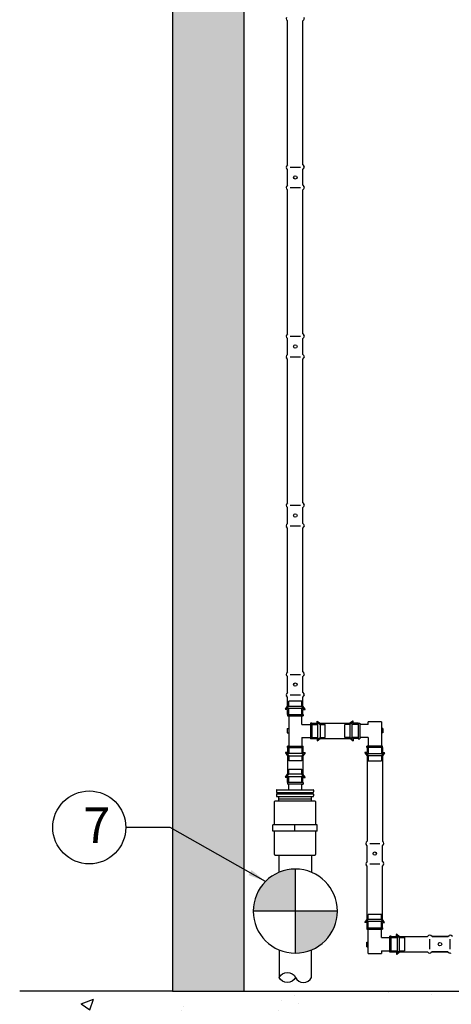
# Model space of a CAD drawing. Units: inches. Extents: x -31 to 70, y -65 to 51.
# Drawn here: x -30 to -18, y -51 to -23 of the extents above; entities that cross this region are included whole.
import ezdxf

# ---------------------------------------------------------------- set-up
doc = ezdxf.new("R2010")
doc.units = ezdxf.units.IN
doc.header["$MEASUREMENT"] = 0
for name, color, linetype in [('HI Deatil 2', 1, 'Continuous'), ('HI Detail 3', 249, 'Continuous'), ('HI HATCH FILL', 9, 'Continuous'), ('HI Text', 2, 'Continuous')]:
    doc.layers.add(name, color=color, linetype=linetype)
doc.styles.add('DIMS', font='arial.ttf')
doc.styles.add('Hunter', font='romans.shx', dxfattribs={"width": 0.7})
doc.dimstyles.new('LandMatters', dxfattribs={"dimtxt": 0.125, "dimasz": 0.125, "dimexe": 0.18, "dimexo": 0.0625, "dimgap": 0.095, "dimtad": 0, "dimdec": 3, "dimzin": 0, "dimdsep": 46, "dimlunit": 4, "dimtxsty": 'DIMS', "dimblk": 'ARCHTICK', "dimcen": 0.0750000000000001, "dimclrd": 2, "dimclre": 2, "dimclrt": 2, "dimadec": 0, "dimazin": 0, "dimtfac": 1, "dimtdec": 3, "dimtix": 1, "dimtofl": 0, "dimtmove": 1, "dimatfit": 1, "dimfxl": 0.18, "dimtolj": 1, "dimtzin": 0, "dimarcsym": 0})

# ---------------------------------------------------------------- blocks, each defined once
blk = doc.blocks.new('_ARCHTICK')
at = {"color": 0, "linetype": 'ByBlock', "const_width": 0.15}
blk.add_lwpolyline([(-0.5, -0.5), (0.5, 0.5)], dxfattribs=at)

msp = doc.modelspace()

# ---------------------------------------------------------------- hatches: boundary and pattern name
at = {"layer": 'HI HATCH FILL'}
h = msp.add_hatch(dxfattribs=at)
h.set_pattern_fill('AR-CONC', color=256, scale=0.5)
h.set_pattern_definition([(49.99999999999999, (-25.74199303308842, -50.69338680150958), (3.586300913003767, -0.3137606749129755), [0.375, -4.125]), (355, (-25.74199303308842, -50.69338680150958), (-0.693756668065, 3.760960668500059), [0.3, -3.3]), (100.45144446, (-25.44313462808842, -50.71953352150958), (2.89254423363556, 3.447199954843147), [0.3187009599999999, -3.505710559999999]), (46.18420000000002, (-25.74199303308842, -49.69338680150958), (5.336206653357862, -0.8275964039653827), [0.5624999999999999, -6.187499999999999]), (96.63563549, (-25.29730930808842, -49.76235333650958), (4.673309728371142, 4.870593003872752), [0.47805171, -5.258568799999999]), (351.1841639899999, (-25.74199303308842, -49.69338680150958), (4.673309725273866, 4.870593001349951), [0.45, -4.950000005]), (21, (-25.24199303308842, -49.94338680150958), (2.984535260592308, -2.013094453326694), [0.375, -4.125]), (326.0000000000001, (-25.24199303308842, -49.94338680150958), (1.216576659607909, 3.625750225234265), [0.3, -3.3]), (71.45144474, (-24.99328176308842, -50.11114467150958), (4.201111883649856, 1.612655764031769), [0.31870095, -3.50571056]), (37.50000000000001, (-25.74199303308842, -50.69338680150958), (0.06079927658645334, 1.664469269156557), [0, -3.26, 0, -3.35, 0, -3.3125]), (7.499999999999999, (-25.74199303308842, -50.69338680150958), (1.315347687210743, 1.972058559411801), [0, -1.91, 0, -3.185, 0, -1.2625]), (327.5, (-26.85699303308842, -50.69338680150958), (2.669112180862045, -0.1127743586718988), [0, -1.25, 0, -3.9, 0, -5.175]), (317.5, (-27.35699303308842, -50.69338680150958), (2.915930846711931, 0.5005249116615886), [0, -1.625, 0, -2.59, 0, -3.675])])
edge = h.paths.add_edge_path()
edge.add_line((21.66221585707223, -50.69338680150958), (21.66221585707223, 29.11503097881172))
edge.add_arc((6.662215857072227, 29.11503097881172), 15, 0, 90.00000000000001)
edge.add_line((6.662215857072226, 44.11503097881172), (-10.74199303308842, 44.11503097881172))
edge.add_arc((-10.74199303308842, 29.11503097881172), 15, 90, 180)
edge.add_line((-25.74199303308842, 29.11503097881172), (-25.74199303308842, -50.69338680150958))
edge.add_line((-25.74199303308842, -50.69338680150958), (-23.74199303308842, -50.69338680150958))
edge.add_line((-23.74199303308842, -50.69338680150958), (-23.74199303308842, 29.11503097881172))
edge.add_arc((-10.74199303308842, 29.11503097881172), 13, 90, 180, ccw=False)
edge.add_line((-10.74199303308842, 42.11503097881172), (6.662215857072223, 42.11503097881172))
edge.add_arc((6.662215857072228, 29.11503097881172), 13, 0, 90, ccw=False)
edge.add_line((19.66221585707223, 29.11503097881172), (19.66221585707223, -50.69338680150958))
edge.add_line((19.66221585707223, -50.69338680150958), (21.66221585707223, -50.69338680150958))
h = msp.add_hatch(color=256, dxfattribs=at)
h.dxf.hatch_style = 1
edge = h.paths.add_edge_path()
edge.add_line((-22.29913308850954, -47.27137879237657), (-22.29913308850954, -48.44968550967067))
edge.add_line((-22.29913308850954, -48.44968550967067), (-23.47743980580366, -48.44968550967067))
edge.add_arc((-22.29913308850956, -48.44968550967066), 1.178306717294092, 89.9999999999992, 180, ccw=False)
edge = h.paths.add_edge_path()
edge.add_line((-21.12082637121544, -48.44968550967067), (-22.29913308850954, -48.44968550967067))
edge.add_line((-22.29913308850954, -48.44968550967067), (-22.29913308850954, -49.62799222696478))
edge.add_arc((-22.29913308850958, -48.44968550967063), 1.178306717294149, 270.0000000000016, 359.9999999999976)
h = msp.add_hatch(dxfattribs=at)
h.set_pattern_fill('AR-CONC', color=256, scale=0.5)
h.set_pattern_definition([(49.99999999999999, (-30.01755101144977, -55.43005266602177), (3.586300913003767, -0.3137606749129755), [0.375, -4.125]), (355, (-30.01755101144977, -55.43005266602177), (-0.693756668065, 3.760960668500059), [0.3, -3.3]), (100.45144446, (-29.71869260644977, -55.45619938602177), (2.89254423363556, 3.447199954843147), [0.3187009599999999, -3.505710559999999]), (46.18420000000002, (-30.01755101144977, -54.43005266602177), (5.336206653357862, -0.8275964039653827), [0.5624999999999999, -6.187499999999999]), (96.63563549, (-29.57286728644977, -54.49901920102177), (4.673309728371142, 4.870593003872752), [0.47805171, -5.258568799999999]), (351.1841639899999, (-30.01755101144977, -54.43005266602177), (4.673309725273866, 4.870593001349951), [0.45, -4.950000005]), (21, (-29.51755101144977, -54.68005266602177), (2.984535260592308, -2.013094453326694), [0.375, -4.125]), (326.0000000000001, (-29.51755101144977, -54.68005266602177), (1.216576659607909, 3.625750225234265), [0.3, -3.3]), (71.45144474, (-29.26883974144977, -54.84781053602177), (4.201111883649856, 1.612655764031769), [0.31870095, -3.50571056]), (37.50000000000001, (-30.01755101144977, -55.43005266602177), (0.06079927658645334, 1.664469269156557), [0, -3.26, 0, -3.35, 0, -3.3125]), (7.499999999999999, (-30.01755101144977, -55.43005266602177), (1.315347687210743, 1.972058559411801), [0, -1.91, 0, -3.185, 0, -1.2625]), (327.5, (-31.13255101144977, -55.43005266602177), (2.669112180862045, -0.1127743586718988), [0, -1.25, 0, -3.9, 0, -5.175]), (317.5, (-31.63255101144977, -55.43005266602177), (2.915930846711931, 0.5005249116615886), [0, -1.625, 0, -2.59, 0, -3.675])])
h.paths.add_polyline_path([(25.87607165657937, -50.69338680150958), (25.39286614410116, -52.38712965641059), (23.3150831029036, -53.20823562010997), (22.01042850312342, -54.92289883108657), (19.20783766639306, -55.43005266602177), (17.08173397931068, -54.6572467777213), (14.25498329282232, -54.94704910288192), (10.94502614748717, -54.00519178020579), (7.127703639915808, -55.28515150344145), (4.470074740839436, -54.31914437716176), (0.4709727628089695, -54.1305557652484), (-1.293065353362181, -54.70818932789842), (-3.893500452441685, -55.08821128538085), (-5.399015210950211, -54.54097976024451), (-7.695306296742501, -54.54097976024451), (-10.09804778718535, -55.08821128538085), (-13.9717691449398, -54.21969761994092), (-15.19105086656134, -54.21969761994092), (-17.14190218897704, -55.19471603467866), (-19.60485166412752, -55.19471603467866), (-21.48254583719006, -54.34157498030714), (-23.38462509579119, -53.8296900667691), (-25.79880345349568, -54.29282403616065), (-28.188595779293, -53.78093912262261), (-29.57857688515935, -52.61091693129896), (-30.01755101144977, -50.69338680150958)])

# ---------------------------------------------------------------- linework, layer by layer
at = {"layer": 'HI Deatil 2'}
for p, q in [((-22.5137647930706, -27.5226169494437), (-22.51376479307059, -23.48601172660091)), ((-22.08450138394848, -27.52261694944369), (-22.08450138394847, -23.48601172660089)), ((-22.5137647930706, -28.09549877192926), (-22.5137647930706, -27.65355079313142)), ((-22.08450138394848, -28.09549877192924), (-22.08450138394848, -27.6535507931314)), ((-22.5137647930706, -32.26303783845975), (-22.5137647930706, -28.22643261561696)), ((-22.08450138394848, -32.26303783845974), (-22.08450138394848, -28.22643261561694)), ((-22.5137647930706, -32.83591966094531), (-22.5137647930706, -32.39397168214747)), ((-22.08450138394848, -32.83591966094529), (-22.08450138394848, -32.39397168214745)), ((-22.51376479307061, -37.0034587274758), (-22.5137647930706, -32.96685350463301)), ((-22.08450138394849, -37.00345872747579), (-22.08450138394848, -32.96685350463299)), ((-22.51376479307061, -37.57634054996136), (-22.51376479307061, -37.13439257116352)), ((-22.08450138394849, -37.57634054996134), (-22.08450138394849, -37.1343925711635)), ((-22.51376479307061, -41.74387961649185), (-22.51376479307061, -37.70727439364906)), ((-22.0845013839485, -41.74387961649184), (-22.08450138394849, -37.70727439364904)), ((-22.51376479307061, -42.31676143897741), (-22.51376479307061, -41.87481346017957)), ((-22.0845013839485, -42.31676143897739), (-22.0845013839485, -41.87481346017955)), ((-22.51376479307061, -42.70330187116109), (-22.51376479307061, -42.44769528266511)), ((-22.0845013839485, -42.70083975341544), (-22.0845013839485, -42.44769528266509)), ((-22.57555738333891, -42.78670993588096), (-22.51376479307062, -42.7033018711611)), ((-22.51376479307062, -42.79240164116007), (-22.57269056895042, -42.79240164116007)), ((-22.51376479307062, -42.93699979429812), (-22.51376479307062, -42.79240164116007)), ((-22.02270879368023, -42.78670993588096), (-22.08450138394852, -42.7033018711611)), ((-22.08450138394852, -42.93699979429812), (-22.08450138394852, -42.79240164116007)), ((-22.08450138394852, -42.79240164116007), (-22.02557560806873, -42.79240164116007)), ((-21.83554487632416, -43.18361362357338), (-21.69094672318608, -43.18361362357338)), ((-21.69094672318608, -43.18361362357338), (-21.69094672318608, -43.12468784769358)), ((-21.68525501790701, -43.1218210333051), (-21.60184695318715, -43.18361362357338)), ((-20.68811038301592, -43.1218210333051), (-20.77151844773582, -43.18361362357338)), ((-20.68241867773688, -43.18361362357338), (-20.68241867773688, -43.12468784769364)), ((-20.53543374965628, -43.18361362357338), (-20.68241867773688, -43.18361362357338)), ((-21.83554487632416, -43.61287703269549), (-21.69094672318608, -43.61287703269549)), ((-21.69094672318608, -43.61287703269549), (-21.69094672318608, -43.67180280857526)), ((-21.68525501790701, -43.67466962296378), (-21.60184695318715, -43.61287703269549)), ((-20.68811038301592, -43.6746696229638), (-20.77151844773582, -43.61287703269552)), ((-20.53543374965628, -43.61287703269552), (-20.68241867773688, -43.61287703269552)), ((-20.68241867773688, -43.61287703269552), (-20.68241867773688, -43.67180280857532)), ((-22.51376479307062, -43.8594026687839), (-22.51376479307062, -44.00400082192198)), ((-22.08450138394852, -43.8594026687839), (-22.08450138394852, -44.00400082192198)), ((-20.28886401697443, -43.85940266878391), (-20.28886401697443, -44.00400082192199)), ((-19.85960060785234, -43.85940266878391), (-19.85960060785234, -44.00400082192199)), ((-22.57555738333891, -44.00969252720105), (-22.51376479307062, -44.09310059192094)), ((-22.51376479307062, -44.00400082192198), (-22.57269056895042, -44.00400082192198)), ((-22.08450138394852, -44.00400082192198), (-22.02557560806873, -44.00400082192198)), ((-22.02270879368023, -44.00969252720105), (-22.08450138394852, -44.09310059192094)), ((-20.35065660724271, -44.0096925272011), (-20.28886401697443, -44.09310059192099)), ((-20.28886401697443, -44.00400082192199), (-20.34778979285423, -44.00400082192199)), ((-20.28886401697443, -44.09310059192099), (-20.28886401697446, -46.48434460210129)), ((-19.85960060785234, -44.00400082192199), (-19.80067483197254, -44.00400082192199)), ((-19.797808017584, -44.0096925272011), (-19.85960060785234, -44.09310059192099)), ((-19.85960060785234, -44.09556270966665), (-19.85960060785234, -46.48434460210127)), ((-22.57555738333889, -44.69677823794934), (-22.5137647930706, -44.61337017322948)), ((-22.5137647930706, -44.70246994322844), (-22.57269056895039, -44.70246994322844)), ((-22.5137647930706, -44.84706809636649), (-22.5137647930706, -44.70246994322844)), ((-22.02270879368021, -44.69677823794934), (-22.0845013839485, -44.61337017322948)), ((-22.0845013839485, -44.84706809636649), (-22.0845013839485, -44.70246994322844)), ((-22.0845013839485, -44.70246994322844), (-22.0255756080687, -44.70246994322844)), ((-20.28886401697446, -47.05722642458684), (-20.28886401697446, -46.615278445789)), ((-19.85960060785234, -47.05722642458683), (-19.85960060785234, -46.61527844578899)), ((-20.28886401697446, -48.67942147178114), (-20.28886401697446, -47.18816026827454)), ((-19.85960060785234, -48.67942147178114), (-19.85960060785234, -47.18816026827453)), ((-20.3506566072428, -48.76521631144351), (-20.28886401697446, -48.68180824672362)), ((-20.28886401697446, -48.77090801672261), (-20.34778979285426, -48.77090801672261)), ((-20.28886401697446, -48.91550616986069), (-20.28886401697446, -48.77090801672261)), ((-19.79780801758409, -48.76521631144351), (-19.85960060785237, -48.68180824672362)), ((-19.85960060785237, -48.91550616986069), (-19.85960060785237, -48.77090801672261)), ((-19.85960060785237, -48.77090801672261), (-19.80067483197257, -48.77090801672261)), ((-19.46604594708992, -49.16203180594908), (-19.46604594708992, -49.10310603006928)), ((-19.46035424181088, -49.1002392156808), (-19.37694617709099, -49.16203180594908)), ((-19.61303087517052, -49.16203180594908), (-19.46604594708992, -49.16203180594908)), ((-19.37687083428784, -49.16203180594913), (-18.60021214586891, -49.16203180594913)), ((-18.46927830218119, -49.16203180594913), (-18.02733032338335, -49.16203180594913)), ((-18.02733032338335, -49.16203180594911), (-18.46927830218119, -49.16203180594911)), ((-19.61303087517052, -49.59129521507123), (-19.46604594708992, -49.59129521507123)), ((-19.46604594708992, -49.59129521507123), (-19.46604594708992, -49.65022099095097)), ((-19.46035424181088, -49.65308780533951), (-19.37694617709099, -49.59129521507123)), ((-19.37694617709099, -49.59129521507123), (-18.60021214586889, -49.59129521507123)), ((-18.46927830218118, -49.59129521507123), (-18.02733032338334, -49.59129521507123)), ((-18.02733032338334, -49.59129521507123), (-18.46927830218118, -49.59129521507123))]:
    msp.add_line(p, q, dxfattribs=at)
for points in [[(21.66221585707223, -50.69338680150958), (21.66221585707223, 29.11503097881172, 0.4142135623730951), (6.662215857072226, 44.11503097881172), (-10.74199303308842, 44.11503097881172, 0.4142135623730951), (-25.74199303308842, 29.11503097881172), (-25.74199303308842, -50.69338680150958)], [(19.66221585707223, -50.69338680150958), (19.66221585707223, 29.11503097881172, 0.4142135623730952), (6.662215857072222, 42.11503097881172), (-10.74199303308842, 42.11503097881172, 0.4142135623730951), (-23.74199303308842, 29.11503097881172), (-23.74199303308842, -50.69338680150958)]]:
    msp.add_lwpolyline(points, format="xyb", dxfattribs=at)
for points in [[(-22.51376479307059, -23.48601172660091), (-22.54213277892783, -23.45141953847514)], [(-22.08450138394848, -23.48601172660089), (-22.05613339809124, -23.45141953847512)], [(-22.5137647930706, -27.5226169494437), (-22.54237669194503, -27.55808241094132)], [(-22.08450138394848, -27.52261694944369), (-22.05588948507405, -27.55808241094131)], [(-22.5137647930706, -27.65355079313142), (-22.54213277892784, -27.61895860500562)], [(-22.5137647930706, -28.09549877192926), (-22.5137647930706, -27.65355079313142)], [(-22.08450138394848, -27.6535507931314), (-22.05613339809126, -27.6189586050056)], [(-22.08450138394848, -28.09549877192924), (-22.08450138394848, -27.6535507931314)], [(-22.5137647930706, -28.09549877192926), (-22.54237669194503, -28.13096423342688)], [(-22.08450138394848, -28.09549877192924), (-22.05588948507405, -28.13096423342687)], [(-22.5137647930706, -28.22643261561696), (-22.54213277892784, -28.19184042749119)], [(-22.08450138394848, -28.22643261561694), (-22.05613339809126, -28.19184042749117)], [(-22.5137647930706, -32.26303783845975), (-22.54237669194503, -32.29850329995737)], [(-22.08450138394849, -32.26303783845974), (-22.05588948507406, -32.29850329995736)], [(-22.5137647930706, -32.39397168214747), (-22.54213277892784, -32.35937949402167)], [(-22.5137647930706, -32.83591966094531), (-22.5137647930706, -32.39397168214747)], [(-22.08450138394849, -32.39397168214745), (-22.05613339809126, -32.35937949402165)], [(-22.08450138394849, -32.83591966094529), (-22.08450138394849, -32.39397168214745)], [(-22.5137647930706, -32.83591966094531), (-22.54237669194503, -32.87138512244293)], [(-22.08450138394849, -32.83591966094529), (-22.05588948507406, -32.87138512244292)], [(-22.5137647930706, -32.96685350463301), (-22.54213277892784, -32.93226131650724)], [(-22.08450138394849, -32.96685350463299), (-22.05613339809126, -32.93226131650722)], [(-22.51376479307061, -37.0034587274758), (-22.54237669194504, -37.03892418897343)], [(-22.51376479307061, -37.13439257116352), (-22.54213277892784, -37.09980038303772)], [(-22.51376479307061, -37.57634054996136), (-22.51376479307061, -37.13439257116352)], [(-22.0845013839485, -37.00345872747579), (-22.05588948507407, -37.03892418897341)], [(-22.0845013839485, -37.1343925711635), (-22.05613339809126, -37.0998003830377)], [(-22.0845013839485, -37.57634054996134), (-22.0845013839485, -37.1343925711635)], [(-22.51376479307061, -37.57634054996136), (-22.54237669194504, -37.61180601145898)], [(-22.51376479307061, -37.70727439364906), (-22.54213277892784, -37.67268220552329)], [(-22.0845013839485, -37.57634054996134), (-22.05588948507407, -37.61180601145897)], [(-22.0845013839485, -37.70727439364904), (-22.05613339809126, -37.67268220552327)], [(-22.51376479307061, -41.74387961649185), (-22.54237669194504, -41.77934507798948)], [(-22.51376479307061, -41.87481346017957), (-22.54213277892784, -41.84022127205377)], [(-22.51376479307061, -42.31676143897741), (-22.51376479307061, -41.87481346017957)], [(-22.0845013839485, -41.74387961649184), (-22.05588948507407, -41.77934507798946)], [(-22.0845013839485, -41.87481346017955), (-22.05613339809126, -41.84022127205375)], [(-22.0845013839485, -42.31676143897739), (-22.0845013839485, -41.87481346017955)], [(-22.51376479307061, -42.31676143897741), (-22.54237669194504, -42.35222690047503)], [(-22.51376479307061, -42.44769528266511), (-22.54213277892784, -42.41310309453934)], [(-22.0845013839485, -42.31676143897739), (-22.05588948507407, -42.35222690047502)], [(-22.0845013839485, -42.44769528266509), (-22.05613339809126, -42.41310309453932)], [(-21.60184695318715, -43.18361362357338), (-20.77159379053896, -43.18361362357338)], [(-21.60184695318715, -43.61287703269549), (-20.77151844773582, -43.61287703269552)], [(-22.51376479307062, -44.09310059192094), (-22.5137647930706, -44.61337017322948)], [(-22.08450138394852, -44.09310059192094), (-22.0845013839485, -44.61337017322948)], [(-20.28886401697446, -46.48434460210129), (-20.31747591584889, -46.51981006359891)], [(-20.28886401697446, -46.615278445789), (-20.31723200283169, -46.5806862576632)], [(-20.28886401697446, -47.05722642458684), (-20.28886401697446, -46.615278445789)], [(-19.85960060785234, -46.48434460210127), (-19.83098870897791, -46.5198100635989)], [(-19.85960060785234, -46.61527844578899), (-19.83123262199511, -46.58068625766319)], [(-19.85960060785234, -47.05722642458683), (-19.85960060785234, -46.61527844578899)], [(-20.28886401697446, -47.05722642458684), (-20.31747591584889, -47.09269188608447)], [(-20.28886401697446, -47.18816026827454), (-20.31723200283169, -47.15356808014877)], [(-19.85960060785234, -47.05722642458683), (-19.83098870897791, -47.09269188608445)], [(-19.85960060785234, -47.18816026827453), (-19.83123262199511, -47.15356808014876)], [(-18.60021214586891, -49.16203180594913), (-18.56474668437129, -49.1334199070747)], [(-18.46927830218119, -49.16203180594913), (-18.50387049030699, -49.13366382009188)], [(-18.02733032338335, -49.16203180594913), (-17.99186486188573, -49.1334199070747)], [(-17.89639647969565, -49.16203180594913), (-17.93098866782142, -49.13366382009188)], [(-18.02733032338335, -49.16203180594913), (-18.46927830218119, -49.16203180594913)], [(-18.60021214586889, -49.59129521507123), (-18.56474668437127, -49.61990711394566)], [(-18.46927830218118, -49.59129521507123), (-18.50387049030698, -49.61966320092847)], [(-18.02733032338334, -49.59129521507123), (-18.46927830218118, -49.59129521507123)], [(-18.02733032338334, -49.59129521507123), (-17.99186486188572, -49.61990711394566)], [(-25.74199303308842, -50.69338680150958), (-30.01755101144977, -50.69338680150958)], [(-25.74199303308842, -50.69338680150958), (-23.74199303308842, -50.69338680150958)], [(-23.74199303308842, -50.69338680150958), (19.66221585707223, -50.69338680150958)]]:
    msp.add_lwpolyline(points, dxfattribs=at)
for centre, radius, start, end in [((-22.50241447507475, -23.42082181322935), 0.05013745557147611, 142.8496131518859, 217.6095190880155), ((-22.09585170194432, -23.42082181322934), 0.05013745557147611, 322.3904809119845, 37.15038684811413), ((-22.50241447507477, -27.58836087975985), 0.05013745557147611, 142.8496131518859, 217.6095190880155), ((-22.09585170194432, -27.58836087975983), 0.05013745557147611, 322.3904809119845, 37.15038684811413), ((-22.50241447507477, -28.1612427022454), 0.05013745557147611, 142.8496131518859, 217.6095190880155), ((-22.09585170194432, -28.16124270224539), 0.05013745557147611, 322.3904809119845, 37.15038684811413), ((-22.50241447507477, -32.3287817687759), 0.05013745557147611, 142.8496131518859, 217.6095190880155), ((-22.09585170194433, -32.32878176877588), 0.05013745557147611, 322.3904809119845, 37.15038684811413), ((-22.50241447507477, -32.90166359126145), 0.05013745557147611, 142.8496131518859, 217.6095190880155), ((-22.09585170194433, -32.90166359126144), 0.05013745557147611, 322.3904809119845, 37.15038684811413), ((-22.50241447507477, -37.06920265779195), 0.05013745557147611, 142.8496131518859, 217.6095190880155), ((-22.09585170194433, -37.06920265779193), 0.05013745557147611, 322.3904809119845, 37.15038684811413), ((-22.50241447507477, -37.6420844802775), 0.05013745557147611, 142.8496131518859, 217.6095190880155), ((-22.09585170194433, -37.64208448027749), 0.05013745557147611, 322.3904809119845, 37.15038684811413), ((-22.50241447507478, -41.809623546808), 0.05013745557147611, 142.8496131518859, 217.6095190880155), ((-22.09585170194433, -41.80962354680798), 0.05013745557147611, 322.3904809119845, 37.15038684811413), ((-22.50241447507478, -42.38250536929355), 0.05013745557147611, 142.8496131518859, 217.6095190880155), ((-22.09585170194433, -42.38250536929354), 0.05013745557147611, 322.3904809119845, 37.15038684811413), ((-22.57269056895042, -42.78883380588657), 0.003567835273500464, 143.4672244095368, 270), ((-22.02557560806873, -42.78883380588657), 0.003567835273500464, 270, 36.53277559046425), ((-21.6873788879126, -43.12468784769358), 0.003567835273480924, 53.46722440954785, 179.999999999943), ((-20.68598651301036, -43.12468784769364), 0.003567835273480924, 5.862398388873555e-11, 126.5327755904521), ((-21.6873788879126, -43.67180280857528), 0.003567835273488029, 179.999999999829, 306.5327755902233), ((-20.68598651301036, -43.67180280857532), 0.003567835273488029, 233.4672244097775, 1.726150636723879e-10), ((-22.57269056895042, -44.00756865719546), 0.003567835273486253, 89.99999999988601, 216.5327755903483), ((-22.02557560806872, -44.00756865719546), 0.003567835273486253, 323.4672244096516, 90.00000000011563), ((-20.34778979285423, -44.00756865719548), 0.003567835273486253, 89.99999999988438, 216.5327755903477), ((-19.80067483197254, -44.00756865719548), 0.003567835273486253, 323.4672244096523, 90.000000000114), ((-22.57269056895039, -44.69890210795493), 0.003567835273500464, 143.4672244095356, 270), ((-22.0255756080687, -44.69890210795493), 0.003567835273500464, 270, 36.53277559046444), ((-20.27751369897862, -46.55008853241743), 0.05013745557147611, 142.8496131518859, 217.6095190880155), ((-19.87095092584818, -46.55008853241742), 0.05013745557147611, 322.3904809119845, 37.15038684811414), ((-20.27751369897862, -47.12297035490299), 0.05013745557147611, 142.8496131518859, 217.6095190880155), ((-19.87095092584818, -47.12297035490298), 0.05013745557147611, 322.3904809119845, 37.15038684811414), ((-20.34778979285426, -48.76734018144913), 0.003567835273486253, 143.4672244096523, 270.000000000114), ((-19.80067483197257, -48.76734018144913), 0.003567835273486253, 269.9999999998844, 36.53277559034771), ((-19.46247811181644, -49.10310603006928), 0.003567835273488029, 53.46722440977747, 180.0000000001724), ((-18.53446821555276, -49.17338212394496), 0.05013745557147611, 52.3904809119845, 127.1503868481142), ((-17.96158639306721, -49.17338212394496), 0.05013745557147611, 52.3904809119845, 127.1503868481142), ((-19.46247811181644, -49.65022099095097), 0.003567835273480924, 180.0000000000584, 306.532775590452), ((-18.53446821555275, -49.57994489707539), 0.05013745557147611, 232.8496131518859, 307.6095190880154), ((-17.96158639306719, -49.57994489707539), 0.05013745557147611, 232.8496131518859, 307.6095190880154)]:
    msp.add_arc(centre, radius, start, end, dxfattribs=at)
at = {"layer": 'HI Detail 3'}
for p, q in [((-22.53287218589866, -42.76651726057469), (-22.48421522085135, -42.70083975341544)), ((-22.06539399112054, -42.76651726057466), (-22.53287218589866, -42.76651726057466)), ((-22.11405095616779, -42.56306192331431), (-22.48421522085134, -42.56306192331431)), ((-22.48421522085135, -42.70083975341544), (-22.48421522085134, -42.56306192331431)), ((-22.48421522085135, -42.70083975341544), (-22.1140509561678, -42.70083975341544)), ((-22.48421522085135, -42.93699979429812), (-22.48421522085135, -42.76651726057466)), ((-22.1140509561678, -42.70083975341544), (-22.11405095616779, -42.56306192331431)), ((-22.06539399112054, -42.76651726057469), (-22.1140509561678, -42.70083975341544)), ((-22.1140509561678, -42.93699979429812), (-22.1140509561678, -42.76651726057466)), ((-22.51890351537345, -42.93699979429812), (-22.51890351537345, -42.97668868792684)), ((-22.51890351537345, -42.93699979429812), (-22.07936266164577, -42.93699979429812)), ((-22.51890351537345, -42.97668868792684), (-22.07936266164577, -42.97668868792684)), ((-22.48421522085135, -42.97668868792684), (-22.51890351537345, -42.97668868792684)), ((-22.48421522085132, -42.97668868792684), (-22.48421522085135, -43.81971377515518)), ((-22.1140509561678, -43.21311909919925), (-22.1140509561678, -42.97668868792684)), ((-22.07936266164577, -42.93699979429812), (-22.07936266164577, -42.97668868792684)), ((-22.52514592685932, -43.3267077201406), (-22.52514592685932, -43.45164796109731)), ((-22.52514592685932, -43.3267077201406), (-22.48421522085135, -43.3267077201406)), ((-22.1140509561678, -43.21311909919925), (-21.8776205448954, -43.21311909919925)), ((-21.83793165126667, -43.17843080467715), (-21.87762054489536, -43.17843080467715)), ((-21.87762054489536, -43.17843080467715), (-21.87762054489536, -43.61797165840481)), ((-21.83793165126667, -43.17843080467715), (-21.83793165126667, -43.61797165840481)), ((-21.83793165126667, -43.21311909919923), (-21.66744911754318, -43.21311909919923)), ((-21.66744911754318, -43.63194032893004), (-21.66744911754318, -43.16446213415192)), ((-21.66744911754318, -43.16446213415192), (-21.60177161038396, -43.21311909919923)), ((-21.60177161038396, -43.21311909919923), (-21.60177161038396, -43.58328336388279)), ((-21.60177161038396, -43.21311909919923), (-21.46399378028283, -43.21311909919923)), ((-21.46399378028283, -43.58328336388279), (-21.46399378028283, -43.21311909919923)), ((-20.90937162064009, -43.58328336388281), (-20.90937162064009, -43.21311909919929)), ((-20.77159379053896, -43.21311909919929), (-20.90937162064009, -43.21311909919929)), ((-20.70591628337976, -43.16446213415192), (-20.77159379053896, -43.21311909919929)), ((-20.77159379053896, -43.21311909919929), (-20.77159379053896, -43.58328336388281)), ((-20.70591628337976, -43.63194032893007), (-20.70591628337976, -43.16446213415192)), ((-20.53543374965628, -43.21311909919929), (-20.70591628337976, -43.21311909919929)), ((-20.53543374965628, -43.17843080467721), (-20.49574485602759, -43.17843080467721)), ((-20.53543374965628, -43.17843080467721), (-20.53543374965629, -43.18361362357338)), ((-20.53543374965629, -43.18361362357338), (-20.53543374965628, -43.61287703269552)), ((-20.49574485602759, -43.17843080467721), (-20.49574485602753, -43.21311909919929)), ((-20.49574485602759, -43.21311909919929), (-20.49574485602753, -43.58328336388281)), ((-20.25931444475512, -43.21311909919929), (-20.49574485602753, -43.21311909919929)), ((-19.8891501800716, -43.14009489938242), (-20.25931444475512, -43.14009489938242)), ((-20.25931444475512, -43.21311909919929), (-20.25931444475518, -43.14009489938242)), ((-19.8891501800716, -43.14009489938242), (-19.8891501800716, -43.32670772014065)), ((-19.8482194740636, -43.32670772014065), (-19.8891501800716, -43.32670772014065)), ((-19.8891501800716, -43.32670772014065), (-19.8891501800716, -43.45164796109732)), ((-19.8482194740636, -43.32670772014065), (-19.8482194740636, -43.45164796109732)), ((-22.52514592685932, -43.45164796109731), (-22.48421522085135, -43.45164796109731)), ((-22.1140509561678, -43.5832833638828), (-21.8776205448954, -43.5832833638828)), ((-22.1140509561678, -43.5832833638828), (-22.1140509561678, -43.81971377515518)), ((-21.83793165126667, -43.61797165840481), (-21.87762054489536, -43.61797165840481)), ((-21.83793165126667, -43.58328336388279), (-21.66744911754318, -43.58328336388279)), ((-21.66744911754318, -43.63194032893004), (-21.60177161038396, -43.58328336388279)), ((-21.60177161038396, -43.58328336388279), (-21.46399378028283, -43.58328336388279)), ((-20.77159379053896, -43.58328336388281), (-20.90937162064009, -43.58328336388281)), ((-20.70591628337976, -43.63194032893007), (-20.77159379053896, -43.58328336388281)), ((-20.53543374965628, -43.58328336388281), (-20.70591628337976, -43.58328336388281)), ((-20.53543374965628, -43.61287703269552), (-20.53543374965628, -43.61797165840484)), ((-20.53543374965628, -43.61797165840484), (-20.49574485602759, -43.61797165840484)), ((-20.49574485602759, -43.58328336388281), (-20.49574485602759, -43.61797165840484)), ((-20.25931444475512, -43.58328336388281), (-20.49574485602753, -43.58328336388281)), ((-20.25931444475512, -43.58328336388281), (-20.25931444475512, -43.81971377515522)), ((-19.8482194740636, -43.45164796109732), (-19.8891501800716, -43.45164796109732)), ((-19.8891501800716, -43.45164796109732), (-19.8891501800716, -43.81971377515522)), ((-22.51890351537345, -43.8594026687839), (-22.51890351537345, -43.81971377515518)), ((-22.51890351537345, -43.81971377515518), (-22.07936266164577, -43.81971377515518)), ((-22.48421522085135, -43.81971377515518), (-22.51890351537345, -43.81971377515518)), ((-22.51890351537345, -43.8594026687839), (-22.07936266164577, -43.8594026687839)), ((-22.48421522085135, -43.8594026687839), (-22.48421522085135, -44.02988520250736)), ((-22.1140509561678, -43.8594026687839), (-22.1140509561678, -44.02988520250736)), ((-22.07936266164577, -43.8594026687839), (-22.07936266164577, -43.81971377515518)), ((-20.25931444475512, -43.81971377515522), (-20.29400273927715, -43.81971377515522)), ((-20.29400273927715, -43.85940266878391), (-20.29400273927715, -43.81971377515522)), ((-20.28886401697443, -43.85940266878391), (-20.29400273927715, -43.85940266878391)), ((-19.85960060785234, -43.85940266878391), (-20.28886401697443, -43.85940266878391)), ((-19.8891501800716, -43.81971377515522), (-20.25931444475512, -43.81971377515522)), ((-20.25931444475512, -43.85940266878391), (-20.25931444475512, -44.0298852025074)), ((-19.85446188554951, -43.81971377515522), (-19.8891501800716, -43.81971377515522)), ((-19.8891501800716, -43.81971377515522), (-19.85446188554951, -43.81971377515522)), ((-19.8891501800716, -43.85940266878391), (-19.8891501800716, -44.0298852025074)), ((-19.85446188554951, -43.85940266878391), (-19.85960060785234, -43.85940266878391)), ((-19.85446188554951, -43.85940266878391), (-19.85446188554951, -43.81971377515522)), ((-22.06539399112054, -44.02988520250736), (-22.53287218589866, -44.02988520250736)), ((-22.53287218589866, -44.02988520250736), (-22.48421522085135, -44.09556270966661)), ((-22.48421522085135, -44.09556270966661), (-22.1140509561678, -44.09556270966661)), ((-22.48421522085135, -44.09556270966661), (-22.48421522085135, -44.23334053976774)), ((-22.06539399112054, -44.02988520250736), (-22.1140509561678, -44.09556270966661)), ((-22.1140509561678, -44.09556270966661), (-22.1140509561678, -44.23334053976774)), ((-20.30797140980238, -44.0298852025074), (-19.84049321502428, -44.0298852025074)), ((-20.30797140980238, -44.0298852025074), (-20.25931444475512, -44.09556270966665)), ((-19.8891501800716, -44.09556270966665), (-20.25931444475512, -44.09556270966665)), ((-20.25931444475512, -44.09556270966665), (-20.25931444475512, -44.23334053976778)), ((-19.84049321502428, -44.0298852025074), (-19.8891501800716, -44.09556270966665)), ((-19.8891501800716, -44.09556270966665), (-19.8891501800716, -44.23334053976778)), ((-22.1140509561678, -44.23334053976774), (-22.48421522085135, -44.23334053976774)), ((-20.25931444475512, -44.23334053976778), (-19.8891501800716, -44.23334053976778)), ((-22.53287218589858, -44.67658556264306), (-22.48421522085132, -44.61090805548381)), ((-22.53287218589858, -44.67658556264303), (-22.06539399112046, -44.67658556264303)), ((-22.48421522085132, -44.47313022538268), (-22.11405095616777, -44.47313022538268)), ((-22.48421522085132, -44.61090805548381), (-22.48421522085132, -44.47313022538268)), ((-22.11405095616777, -44.61090805548381), (-22.48421522085132, -44.61090805548381)), ((-22.48421522085132, -44.84706809636649), (-22.48421522085132, -44.67658556264303)), ((-22.11405095616777, -44.61090805548381), (-22.11405095616777, -44.47313022538268)), ((-22.06539399112046, -44.67658556264306), (-22.11405095616777, -44.61090805548381)), ((-22.11405095616777, -44.84706809636649), (-22.11405095616777, -44.67658556264303)), ((-22.07936266164567, -44.84706809636649), (-22.51890351537335, -44.84706809636649)), ((-22.51890351537335, -44.84706809636649), (-22.51890351537335, -44.88675698999521)), ((-22.07936266164567, -44.88675698999521), (-22.51890351537335, -44.88675698999521)), ((-22.48421522085132, -45.04677142107179), (-22.48421522085132, -44.88675698999521)), ((-22.11405095616777, -44.88675698999521), (-22.07936266164567, -44.88675698999521)), ((-22.1140509561677, -45.04677142107179), (-22.11405095616768, -44.88675698999521)), ((-22.07936266164567, -44.84706809636649), (-22.07936266164567, -44.88675698999521)), ((-22.82792197213811, -45.06184195726696), (-22.82792197213811, -45.10889387241946)), ((-22.8279219721381, -45.17404669276556), (-22.8279219721381, -45.22109860791807)), ((-22.81285143594293, -45.04677142107179), (-21.80346152292028, -45.04677142107179)), ((-22.81285143594293, -45.12396440861463), (-21.80346152292028, -45.12396440861463)), ((-22.81285143594293, -45.1589761565704), (-21.80346152292028, -45.1589761565704)), ((-22.81285143594293, -45.23616914411324), (-21.80346152292028, -45.23616914411324)), ((-22.75800388242035, -45.1589761565704), (-22.75800388242035, -45.12396440861463)), ((-22.75800388242035, -45.36166769053947), (-22.75800388242035, -45.23616914411324)), ((-21.85830907644285, -45.12396440861463), (-21.85830907644285, -45.1589761565704)), ((-21.85830907644286, -45.23616914411324), (-21.85830907644288, -45.36166769053947)), ((-21.78839098672512, -45.06184195726696), (-21.78839098672512, -45.10889387241946)), ((-21.78839098672512, -45.17404669276556), (-21.78839098672512, -45.22109860791807)), ((-22.87856817198212, -46.03120790017125), (-22.87856817198211, -45.37673822673464)), ((-22.86349763578694, -45.36166769053947), (-21.75281532307627, -45.36166769053947)), ((-22.75800388242035, -45.29891841732636), (-21.85830907644288, -45.29891841732636)), ((-21.73774478688108, -45.37673822673464), (-21.73774478688108, -46.03120790017125)), ((-22.92714424880301, -46.2117280805471), (-22.92714424880301, -46.03120790017125)), ((-21.68916871006021, -46.03120790017125), (-22.92714424880301, -46.03120790017125)), ((-22.30815647943161, -46.2117280805471), (-22.30815647943161, -46.03120790017125)), ((-21.68916871006021, -46.21172808054713), (-21.68916871006021, -46.03120790017125)), ((-21.68916871006021, -46.2117280805471), (-22.92714424880301, -46.2117280805471)), ((-22.87856817198213, -46.86619775398371), (-22.87856817198212, -46.21172808054713)), ((-21.73774478688108, -46.21172808054713), (-21.73774478688108, -46.86619775398371)), ((-22.86349763578694, -46.88126829017884), (-21.75281532307627, -46.88126829017884)), ((-22.74898049149827, -47.36062902167534), (-22.74898049149826, -46.88126829017884)), ((-21.84928568552081, -46.88126829017884), (-21.8492856855208, -47.36062902167534)), ((-19.88915018007168, -48.54156829887683), (-20.2593144447552, -48.54156829887683)), ((-20.2593144447552, -48.67934612897795), (-20.2593144447552, -48.54156829887683)), ((-19.88915018007168, -48.67934612897795), (-19.88915018007168, -48.54156829887683)), ((-20.30797140980252, -48.7450236361372), (-20.2593144447552, -48.67934612897795)), ((-19.84049321502442, -48.7450236361372), (-20.30797140980252, -48.7450236361372)), ((-20.2593144447552, -48.67934612897795), (-19.88915018007168, -48.67934612897795)), ((-20.2593144447552, -48.91550616986069), (-20.2593144447552, -48.7450236361372)), ((-19.84049321502442, -48.7450236361372), (-19.88915018007168, -48.67934612897795)), ((-19.88915018007168, -48.91550616986069), (-19.88915018007168, -48.7450236361372)), ((-20.29400273927729, -48.91550616986069), (-20.29400273927729, -48.95519506348938)), ((-20.29400273927729, -48.91550616986069), (-20.28886401697446, -48.91550616986069)), ((-20.29400273927729, -48.95519506348938), (-20.2593144447552, -48.95519506348938)), ((-20.2593144447552, -48.95519506348938), (-20.29400273927729, -48.95519506348938)), ((-20.28886401697446, -48.91550616986069), (-19.85960060785237, -48.91550616986069)), ((-20.2593144447552, -48.95519506348938), (-19.88915018007168, -48.95519506348938)), ((-20.2593144447552, -49.32326087754728), (-20.2593144447552, -48.95519506348938)), ((-19.88915018007168, -48.95519506348938), (-19.85446188554965, -48.95519506348938)), ((-19.88915018007168, -49.19162547476179), (-19.88915018007168, -48.95519506348938)), ((-19.85960060785237, -48.91550616986069), (-19.85446188554965, -48.91550616986069)), ((-19.85446188554965, -48.91550616986069), (-19.85446188554965, -48.95519506348938)), ((-19.44254834144704, -49.14296850971454), (-19.44254834144704, -49.61044670449269)), ((-19.44254834144704, -49.14296850971454), (-19.37687083428784, -49.19162547476179)), ((-20.3002451507632, -49.44820111850396), (-20.3002451507632, -49.32326087754728)), ((-20.3002451507632, -49.32326087754728), (-20.2593144447552, -49.32326087754728)), ((-20.2593144447552, -49.44820111850396), (-20.2593144447552, -49.32326087754728)), ((-19.88915018007168, -49.19162547476179), (-19.65271976879927, -49.19162547476179)), ((-19.65271976879922, -49.19162547476179), (-19.65271976879922, -49.15693718023977)), ((-19.61303087517052, -49.15693718023977), (-19.65271976879922, -49.15693718023977)), ((-19.65271976879922, -49.56178973944532), (-19.65271976879927, -49.19162547476179)), ((-19.61303087517052, -49.16203180594908), (-19.61303087517052, -49.15693718023977)), ((-19.61303087517051, -49.59129521507123), (-19.61303087517052, -49.16203180594908)), ((-19.61303087517052, -49.19162547476179), (-19.44254834144704, -49.19162547476179)), ((-19.37687083428784, -49.56178973944532), (-19.37687083428784, -49.19162547476179)), ((-19.37687083428784, -49.19162547476179), (-19.23909300418671, -49.19162547476179)), ((-19.23909300418671, -49.19162547476179), (-19.23909300418671, -49.56178973944532)), ((-22.74898049149826, -49.53874199766602), (-22.74898049149826, -50.30915770762326)), ((-21.8492856855208, -50.30915770762326), (-21.8492856855208, -49.53874199766599)), ((-20.3002451507632, -49.44820111850396), (-20.2593144447552, -49.44820111850396)), ((-20.2593144447552, -49.63481393926219), (-20.2593144447552, -49.44820111850396)), ((-20.2593144447552, -49.63481393926219), (-19.88915018007168, -49.63481393926219)), ((-19.88915018007168, -49.56178973944532), (-19.65271976879927, -49.56178973944532)), ((-19.88915018007168, -49.56178973944532), (-19.88915018007162, -49.63481393926219)), ((-19.65271976879922, -49.5964780339674), (-19.65271976879927, -49.56178973944532)), ((-19.61303087517052, -49.5964780339674), (-19.65271976879922, -49.5964780339674)), ((-19.61303087517052, -49.56178973944532), (-19.44254834144704, -49.56178973944532)), ((-19.61303087517052, -49.5964780339674), (-19.61303087517051, -49.59129521507123)), ((-19.44254834144704, -49.61044670449269), (-19.37687083428784, -49.56178973944532)), ((-19.37687083428784, -49.56178973944532), (-19.23909300418671, -49.56178973944532))]:
    msp.add_line(p, q, dxfattribs=at)
for points in [[(-22.29913308850954, -47.27137879237657), (-22.29913308850954, -48.44968550967067)], [(-22.29913308850954, -48.44968550967067), (-23.47743980580366, -48.44968550967067)], [(-22.29913308850954, -48.44968550967067), (-22.29913308850954, -49.62799222696478)], [(-21.12082637121544, -48.44968550967067), (-22.29913308850954, -48.44968550967067)]]:
    msp.add_lwpolyline(points, dxfattribs=at)
msp.add_lwpolyline([(-22.29393109130421, -50.3091577076232, -0.6289697327392578), (-22.74898049149826, -50.30915770762326, -0.621606064066217)], format="xyb", close=True, dxfattribs=at)
for centre, radius, start, end in [((-22.81285143594293, -45.06184195726696), 0.01507053619522522, 90, 180), ((-22.81285143594293, -45.10889387241946), 0.01507053619522522, 180, 270), ((-22.81285143594293, -45.17404669276556), 0.01507053619522522, 90, 180), ((-22.81285143594293, -45.22109860791807), 0.01507053619522522, 180, 270), ((-21.80346152292028, -45.06184195726696), 0.01507053619522522, 0, 90), ((-21.80346152292028, -45.10889387241946), 0.01507053619522522, 270, 0), ((-21.80346152292028, -45.17404669276556), 0.01507053619522522, 0, 90), ((-21.80346152292028, -45.22109860791807), 0.01507053619522522, 270, 0), ((-22.86349763578694, -45.37673822673464), 0.01507053619522522, 90, 180), ((-21.75281532307627, -45.37673822673464), 0.01507053619522522, 0, 90), ((-22.86349763578694, -46.86619775398371), 0.01507053619522522, 180, 270), ((-21.75281532307627, -46.86619775398371), 0.01507053619522522, 270, 0), ((-22.29913308850956, -48.44968550967066), 1.178306717294092, 89.99999999999919, 180), ((-22.29913308850955, -48.44968550967067), 1.17830671729412, 0, 89.99999999999919), ((-22.29913308850954, -48.44968550967064), 1.178306717294113, 180.0000000000007, 270), ((-22.29913308850958, -48.44968550967063), 1.178306717294149, 270.0000000000016, 359.9999999999976), ((-22.07161202020853, -50.20811627535878), 0.2442030720668568, 204.4412440753296, 335.5587559246721)]:
    msp.add_arc(centre, radius, start, end, dxfattribs=at)
at = {"layer": 'HI HATCH FILL'}
for points in [[(-22.44103353212133, -27.58856176419569), (-22.15613553984628, -27.58856176419569)], [(-22.44103353212133, -28.16144358668124), (-22.15613553984628, -28.16144358668124)], [(-22.44103353212133, -32.32898265321174), (-22.15613553984629, -32.32898265321174)], [(-22.44103353212133, -32.90186447569729), (-22.15613553984629, -32.90186447569729)], [(-22.44103353212133, -37.06940354222779), (-22.1561355398463, -37.06940354222779)], [(-22.44103353212133, -37.64228536471335), (-22.1561355398463, -37.64228536471335)], [(-22.44103353212134, -41.80982443124384), (-22.1561355398463, -41.80982443124384)], [(-22.44103353212134, -42.3827062537294), (-22.1561355398463, -42.3827062537294)], [(-20.21613275602518, -46.55028941685327), (-19.93123476375014, -46.55028941685327)], [(-20.21613275602518, -47.12317123933883), (-19.93123476375014, -47.12317123933883)], [(-18.53426733111691, -49.51856395412196), (-18.53426733111691, -49.23366596184692)], [(-17.96138550863135, -49.51856395412196), (-17.96138550863135, -49.23366596184692)]]:
    msp.add_lwpolyline(points, dxfattribs=at)
for centre in [(-22.29858453598381, -27.87500267543848), (-22.29858453598381, -32.61542356445453), (-22.29858453598381, -37.35584445347058), (-22.29858453598382, -42.09626534248663), (-20.07368375988766, -46.83673032809607), (-18.24782641987412, -49.37611495798444)]:
    msp.add_circle(centre, 0.04771962954430685, dxfattribs=at)
at = {"layer": 'HI Text'}
msp.add_circle((-28.06893248628688, -46.10266042577864), 1.022705244643114, dxfattribs=at)

# ---------------------------------------------------------------- texts
at = {"layer": 'HI Text', "insert": (-28.23488918184995, -46.04195342247009), "char_height": 0.9999999999999998, "width": 0.5694746858576154, "attachment_point": 4, "style": 'Hunter'}
msp.add_mtext('{\\fArial|b0|i0|c0|p34;7}', dxfattribs=at)

# ---------------------------------------------------------------- leaders
at = {"layer": 'HI Text'}
msp.add_leader([(-23.13232175862587, -47.61649683955434), (-25.80238743742831, -46.10266042577859), (-27.04622724164375, -46.10266042577867)], dimstyle='LandMatters', override={"dimasz": 0.5}, dxfattribs=at)

doc.saveas('drawing.dxf')
